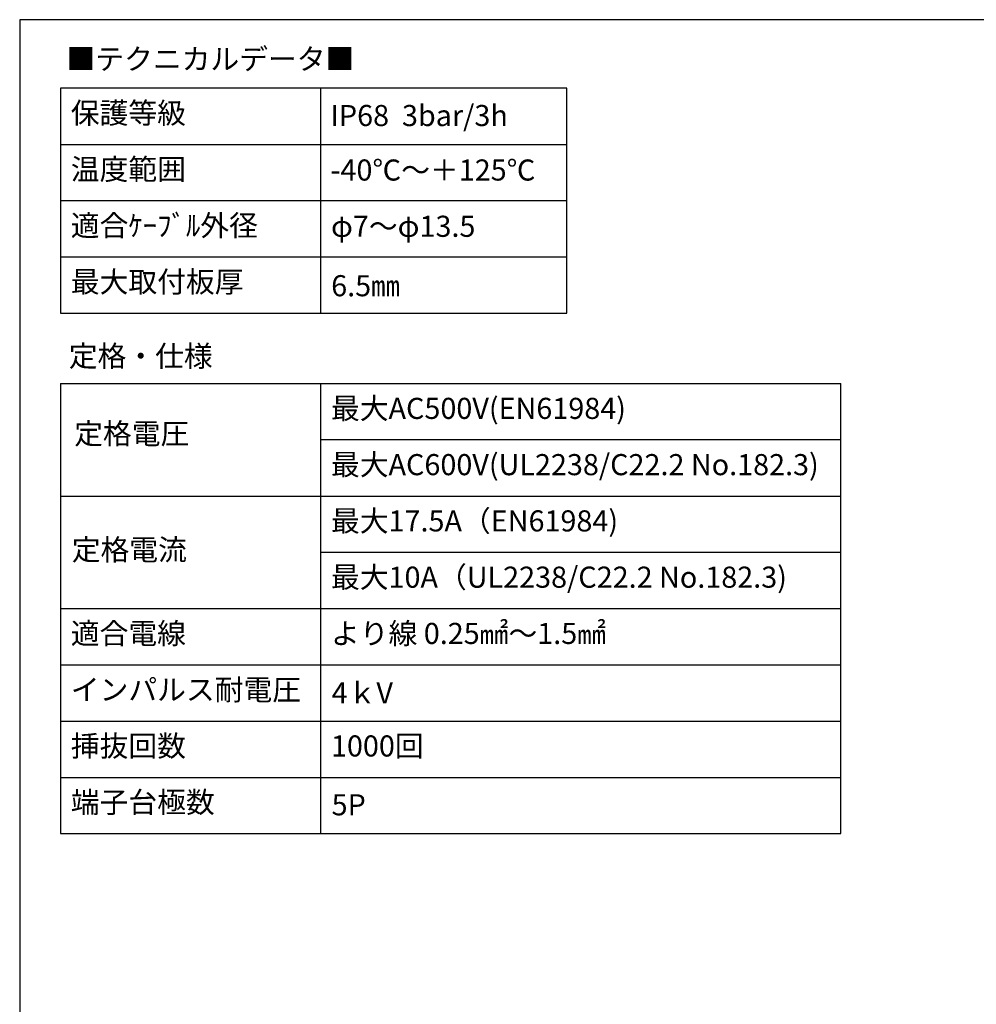
# Model space of a CAD drawing. Units: millimetres. Extents: x 0 to 403, y 0 to 280.
# Drawn here: x 0 to 136, y 140 to 280 of the extents above; entities that cross this region are included whole.
import ezdxf

# ---------------------------------------------------------------- set-up
doc = ezdxf.new("R2010")
doc.units = ezdxf.units.MM
doc.layers.add('TK1', color=7, linetype='Continuous', lineweight=25)
doc.styles.add('MtXpl__', font='MS PGothic.ttf')
doc.styles.get("Standard").update_dxf_attribs({"font": 'ISOCP.SHX', "bigfont": 'EXTFONT.SHX'})

# ---------------------------------------------------------------- blocks, each defined once
blk = doc.blocks.new('TK-A3')
blk.add_lwpolyline([(0, 0), (403, 0), (403, 280), (0, 280)], close=True)

msp = doc.modelspace()

# ---------------------------------------------------------------- linework, layer by layer
at = {"layer": 'TK1'}
for p, q in [((5.79, 270.271), (5.79, 238.271)), ((77.79, 270.271), (5.79, 270.271)), ((42.79, 270.271), (42.79, 238.271)), ((77.79, 238.271), (77.79, 270.271)), ((5.79, 262.271), (77.79, 262.271)), ((5.79, 254.271), (77.79, 254.271)), ((5.79, 246.271), (77.79, 246.271)), ((5.79, 238.271), (77.79, 238.271)), ((5.79, 228.271), (5.79, 164.271)), ((5.79, 228.271), (116.79, 228.271)), ((42.79, 228.271), (42.79, 164.271)), ((116.79, 164.271), (116.79, 228.271)), ((116.79, 220.271), (42.79, 220.271)), ((5.79, 212.271), (116.79, 212.271)), ((42.79, 204.271), (116.79, 204.271)), ((5.79, 196.271), (116.79, 196.271)), ((5.79, 188.271), (116.79, 188.271)), ((5.79, 180.271), (116.79, 180.271)), ((5.79, 172.271), (116.79, 172.271)), ((5.79, 164.271), (116.79, 164.271))]:
    msp.add_line(p, q, dxfattribs=at)

# ---------------------------------------------------------------- block references
at = {"lineweight": 0}
msp.add_blockref('TK-A3', (0, 0), dxfattribs=at)

# ---------------------------------------------------------------- texts
at = {"style": 'MtXpl__'}
msp.add_text('定格・仕様', height=3, dxfattribs=at).set_placement((6.979, 230.672))
at = {"char_height": 3, "attachment_point": 1}
for s, insert, width in [('{\\fMS PGothic|b0|i0|c128|p50;■テクニカルデータ■}', (6.66, 275.908), 57.70139), ('{\\fMS PGothic|b0|i0|c128|p50;保護等級}', (7.269, 268.234), 57.70139), ('{\\fMS PGothic|b0|i0|c128|p50;IP68  3bar/3h}', (44.196, 267.873), 57.70139), ('{\\fMS PGothic|b0|i0|c128|p50;温度範囲}', (7.269, 260.234), 57.70139), ('{\\fMS PGothic|b0|i0|c128|p50;-40℃～＋125℃}', (44.196, 260.126), 57.70139), ('{\\fMS PGothic|b0|i0|c128|p50;適合ｹｰﾌﾞﾙ外径}', (7.269, 252.234), 57.70139), ('{\\fMS PGothic|b0|i0|c128|p50;φ7～φ13.5}', (44.269, 252.126), 57.70139), ('{\\fMS PGothic|b0|i0|c128|p50;最大取付板厚}', (7.269, 244.234), 57.70139), ('{\\fMS PGothic|b0|i0|c128|p50;6.5㎜}', (44.297, 243.674), 57.70139), ('{\\fMS PGothic|b0|i0|c128|p50;最大AC500V(EN61984)}', (44.269, 226.234), 57.70139), ('{\\fMS PGothic|b0|i0|c128|p50;定格電圧}', (7.748, 222.645), 57.70139), ('{\\fMS PGothic|b0|i0|c128|p50;最大AC600V(UL2238/C22.2 No.182.3)}', (44.269, 218.234), 72.06915), ('{\\fMS PGothic|b0|i0|c128|p50;最大17.5A（EN61984)}', (44.269, 210.234), 57.70139), ('{\\fMS PGothic|b0|i0|c128|p50;定格電流}', (7.403, 206.141), 57.70139), ('{\\fMS PGothic|b0|i0|c128|p50;最大10A（UL2238/C22.2 No.182.3)}', (44.269, 202.234), 74.27991), ('{\\fMS PGothic|b0|i0|c128|p50;適合電線}', (7.269, 194.234), 57.70139), ('{\\fMS PGothic|b0|i0|c128|p50;より線 0.25㎟～1.5㎟}', (44.269, 194.234), 57.70139), ('{\\fMS PGothic|b0|i0|c128|p50;インパルス耐電圧}', (7.269, 186.234), 57.70139), ('{\\fMS PGothic|b0|i0|c128|p50;4ｋV}', (44.36, 185.779), 57.70139), ('{\\fMS PGothic|b0|i0|c128|p50;挿抜回数}', (7.269, 178.234), 57.70139), ('{\\fMS PGothic|b0|i0|c128|p50;1000回}', (44.269, 178.234), 57.70139), ('{\\fMS PGothic|b0|i0|c128|p50;端子台極数}', (7.269, 170.234), 57.70139), ('{\\fMS PGothic|b0|i0|c128|p50;5P}', (44.36, 169.87), 57.70139)]:
    msp.add_mtext(s, dxfattribs=dict(at, insert=insert, width=width))

doc.saveas('drawing.dxf')
